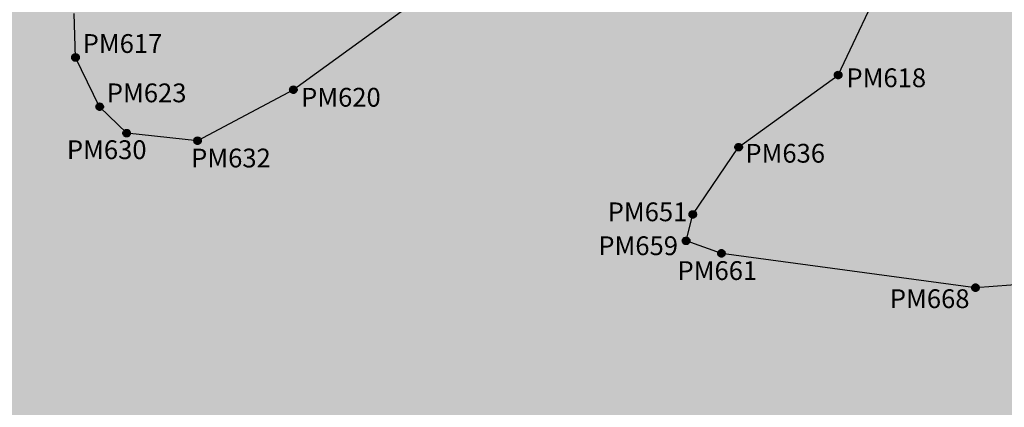
# Model space of a CAD drawing. Extents: x 322943 to 324193, y 1894915 to 1895725.
# Drawn here: x 323773 to 323852, y 1895321 to 1895352 of the extents above; entities that cross this region are included whole.
import ezdxf

# ---------------------------------------------------------------- set-up
doc = ezdxf.new("R2010")
doc.units = 0
doc.header["$MEASUREMENT"] = 0
for name, color, linetype in [('0BUFER', 7, 'Continuous'), ('0MM', 7, 'Continuous'), ('0TODAS1K', 7, 'Continuous'), ('0VERT1', 7, 'Continuous'), ('1VERTICE', 7, 'Continuous'), ('ESTERO', 7, 'Continuous')]:
    doc.layers.add(name, color=color, linetype=linetype)
doc.styles.add('WMF-Times New Roman0', font='TIMES.TTF')

msp = doc.modelspace()

# ---------------------------------------------------------------- hatches: boundary and pattern name
at = {"linetype": 'Continuous'}
h = msp.add_hatch(color=131, dxfattribs=at)
h.paths.add_polyline_path([(323511.56, 1895625.855), (323504.016, 1895629.188), (323463.757, 1895635.171), (323452.746, 1895633.441), (323447.173, 1895634.339), (323433.485, 1895629.223), (323425.808, 1895630.515), (323418.834, 1895628.178), (323417.135, 1895625.823), (323412.88, 1895622.478), (323423.917, 1895620.412), (323429.727, 1895612.799), (323431.503, 1895598.782), (323430.721, 1895595.397), (323428.417, 1895593.325), (323417.422, 1895587.858), (323401.683, 1895581.499), (323397.202, 1895580.666), (323393.887, 1895581.948), (323392.471, 1895584.876), (323394.491, 1895590.164), (323413.392, 1895610.081), (323412.392, 1895612.388), (323413.096, 1895618.405), (323406.02, 1895620.501), (323386.438, 1895604.031), (323380.568, 1895604.223), (323374.37, 1895602.347), (323365.281, 1895598.002), (323342.34, 1895584.206), (323338.175, 1895582.759), (323334.131, 1895583.877), (323332.891, 1895581.87), (323333.182, 1895577.234), (323327.975, 1895572.898), (323319.557, 1895570.168), (323310.716, 1895562.168), (323305.416, 1895560.682), (323298.539, 1895556.442), (323294.097, 1895555.435), (323290.651, 1895551.577), (323283.67, 1895550.328), (323257.177, 1895537.608), (323250.483, 1895532.435), (323242.724, 1895523.395), (323237.893, 1895521.739), (323235.362, 1895519.631), (323226.062, 1895507.141), (323221.512, 1895499.647), (323217.03, 1895486.241), (323211.017, 1895474.561), (323207.601, 1895460.695), (323205.434, 1895454.915), (323190.827, 1895433.791), (323186.1, 1895419.309), (323180.758, 1895415.069), (323180.944, 1895409.999), (323187.828, 1895397.306), (323190.422, 1895394.929), (323193.646, 1895394.991), (323195.005, 1895395.948), (323196.168, 1895398.965), (323195.861, 1895410.674), (323198.947, 1895415.874), (323201.371, 1895417), (323207.785, 1895418.093), (323214.208, 1895421.923), (323217.166, 1895424.806), (323224.694, 1895436.875), (323227.905, 1895440.502), (323234.362, 1895446.157), (323241.821, 1895451.234), (323247.902, 1895457.634), (323252.554, 1895458.878), (323255.412, 1895456.832), (323257.268, 1895454.104), (323258.402, 1895447.376), (323253.752, 1895439.008), (323252.294, 1895426.903), (323247.982, 1895410.269), (323247.891, 1895402.571), (323250.379, 1895398.856), (323258.808, 1895393.776), (323262.722, 1895388.532), (323266.154, 1895381.792), (323267.345, 1895381.293), (323269.568, 1895382.207), (323272.892, 1895387.214), (323276.54, 1895387.834), (323285.034, 1895382.369), (323288.934, 1895371.906), (323294.924, 1895365.968), (323300.767, 1895358.646), (323305.874, 1895354.047), (323312.183, 1895350.784), (323332.943, 1895343.043), (323332.152, 1895344.602), (323325.553, 1895347.542), (323322.521, 1895350.029), (323318.414, 1895357.014), (323317.977, 1895361.895), (323320.51, 1895364.721), (323325.743, 1895367.576), (323358.238, 1895377.047), (323361.756, 1895379.408), (323364.681, 1895389.388), (323368.657, 1895396.688), (323369.9, 1895403.666), (323369.631, 1895407.838), (323366.156, 1895414.192), (323364.101, 1895420.251), (323354.812, 1895423.734), (323351.583, 1895426.473), (323349.633, 1895429.81), (323349.853, 1895434.959), (323353.809, 1895444.268), (323355.641, 1895458.78), (323358.046, 1895468.946), (323357.804, 1895480.246), (323356.646, 1895486.005), (323354.557, 1895489.248), (323342.161, 1895498.039), (323339.401, 1895501.239), (323338.855, 1895506.483), (323341.508, 1895515.119), (323349.847, 1895523.315), (323371.514, 1895533.553), (323379.144, 1895544.655), (323382.426, 1895547.143), (323392.181, 1895550.792), (323404.594, 1895550.723), (323410.864, 1895551.754), (323417.764, 1895554.679), (323429.117, 1895562.316), (323441.808, 1895568.668), (323447.135, 1895575.447), (323450.993, 1895586.873), (323459.252, 1895593.722), (323464.52, 1895596.155), (323474.619, 1895598.134), (323488.329, 1895604.588), (323504.983, 1895609.351), (323511.686, 1895612.528), (323516.533, 1895616.462), (323517.789, 1895619.511), (323514.999, 1895623.515)], flags=16)
h.paths.add_polyline_path([(322966.066, 1895460.285), (322966.271, 1895460.242), (322972.665, 1895456.68), (322977.924, 1895452.617), (322980.749, 1895446.225), (322987.176, 1895443.122), (322996.715, 1895435.65), (323001.031, 1895426.86), (323010.612, 1895423.676), (323014.769, 1895418.962), (323017.753, 1895417.151), (323020.418, 1895416.726), (323024.561, 1895418.098), (323028.559, 1895420.527), (323031.1, 1895423.481), (323031.046, 1895428.265), (323028.565, 1895431.1), (323031.618, 1895437.816), (323040.764, 1895447.997), (323054.604, 1895453.876), (323055.281, 1895455.834), (323054.76, 1895459.17), (323056.528, 1895461.565), (323060.465, 1895462.89), (323070.408, 1895460.719), (323075.854, 1895462.325), (323084.906, 1895473.548), (323092.687, 1895478.692), (323098.339, 1895485.934), (323102.952, 1895489.848), (323118.413, 1895498.631), (323131.195, 1895507.79), (323137.654, 1895513.992), (323144.017, 1895517.265), (323149.188, 1895521.393), (323156.263, 1895524.751), (323158.615, 1895529.159), (323166.743, 1895536.526), (323175.376, 1895541.137), (323182.542, 1895547.234), (323187.106, 1895548.368), (323194.675, 1895555.521), (323206.328, 1895564.393), (323217.855, 1895570.864), (323225.059, 1895579.251), (323228.007, 1895581.561), (323239.393, 1895588.021), (323263.469, 1895605.502), (323300.031, 1895624.589), (323312.264, 1895627.379), (323315.21, 1895629.036), (323322.219, 1895641.617), (323324.22, 1895641.969), (323327.756, 1895638.973), (323333.27, 1895629.034), (323334.472, 1895628.202), (323337.657, 1895627.755), (323347.858, 1895629.979), (323349.887, 1895628.978), (323353.748, 1895623.714), (323355.345, 1895623.009), (323368.006, 1895622.672), (323372.572, 1895625.319), (323375.729, 1895630.288), (323374.857, 1895642.136), (323376.387, 1895644.278), (323390.088, 1895644.834), (323399.5, 1895646.72), (323415.121, 1895645.649), (323427.067, 1895649.73), (323437.109, 1895650.711), (323439.482, 1895653.009), (323439.107, 1895658.997), (323440.604, 1895661.122), (323447.605, 1895663.385), (323454.72, 1895666.805), (323457.788, 1895666.869), (323462.198, 1895665.248), (323469.323, 1895664.22), (323476.312, 1895666.624), (323482.817, 1895665.359), (323486.477, 1895665.482), (323489.255, 1895666.943), (323493.366, 1895671.347), (323509.014, 1895674.604), (323515.346, 1895679.513), (323520.349, 1895681.014), (323529.864, 1895682.853), (323539.912, 1895681.349), (323544.434, 1895681.868), (323548.81, 1895684.435), (323551.287, 1895688.722), (323580.719, 1895688.722), (323580.993, 1895687.55), (323581.933, 1895686.578), (323586.526, 1895688.722), (323600.012, 1895688.722), (323602.189, 1895676.467), (323599.928, 1895667.767), (323596.796, 1895661.528), (323605.889, 1895652.615), (323606.483, 1895650.87), (323605.717, 1895646.904), (323607.706, 1895642.703), (323611.157, 1895640.693), (323669.137, 1895623.394), (323682.025, 1895621.095), (323686.393, 1895618.037), (323689.924, 1895610.513), (323694.431, 1895607.825), (323709.435, 1895603.73), (323714.047, 1895604.634), (323716.436, 1895608.518), (323714.849, 1895618.827), (323715.633, 1895621.224), (323719.879, 1895625.258), (323731.895, 1895630.113), (323734.838, 1895633.473), (323734.559, 1895635.534), (323732.726, 1895637.271), (323729.412, 1895638.197), (323715.614, 1895639.126), (323708.117, 1895641.46), (323705.416, 1895643.05), (323704.059, 1895644.725), (323704.198, 1895646.357), (323707.427, 1895648.943), (323710.034, 1895649.661), (323726.093, 1895648.675), (323741.812, 1895646.119), (323746.225, 1895644.476), (323748.805, 1895642.127), (323765.945, 1895617.071), (323784.514, 1895599.155), (323787.852, 1895599.842), (323792.045, 1895602.437), (323796.764, 1895608.029), (323802.963, 1895612.348), (323808.637, 1895614.218), (323813.106, 1895613.93), (323814.33, 1895612.899), (323814.902, 1895609.816), (323812.024, 1895594.304), (323812.652, 1895589.145), (323813.668, 1895587.162), (323821.152, 1895581.263), (323832.005, 1895575.521), (323836.351, 1895572.031), (323838.581, 1895567.812), (323839.063, 1895565.47), (323839.888, 1895561.458), (323837.541, 1895549.766), (323839.182, 1895545.232), (323845.539, 1895537.343), (323852.237, 1895525.7), (323858.807, 1895516.346), (323861.903, 1895513.346), (323875.487, 1895504.22), (323874.859, 1895502.964), (323874.154, 1895501.551), (323871.766, 1895501.372), (323859.404, 1895506.393), (323851.442, 1895508.1), (323848.923, 1895507.219), (323847.962, 1895505.59), (323848.354, 1895503.632), (323856.379, 1895490.844), (323865.406, 1895481.896), (323869.407, 1895479.17), (323883.055, 1895465.468), (323884.072, 1895464.39), (323883.671, 1895462.172), (323882.199, 1895461.117), (323880.083, 1895461.02), (323862.694, 1895466.389), (323858.45, 1895466.692), (323857.362, 1895465.732), (323857.037, 1895462.318), (323859.019, 1895452.767), (323858.43, 1895451.821), (323855.885, 1895451.936), (323852.664, 1895454.342), (323845.174, 1895464.827), (323838.755, 1895478.471), (323833.241, 1895495.903), (323828.851, 1895503.852), (323826.585, 1895519.418), (323824.202, 1895527.008), (323821.316, 1895535.403), (323819.927, 1895536.429), (323815.723, 1895536.417), (323810.367, 1895533.243), (323806.312, 1895532.636), (323791.697, 1895539.276), (323780.759, 1895542.931), (323773.703, 1895548.342), (323762.815, 1895554.508), (323759.351, 1895555.122), (323751.791, 1895554.181), (323747.52, 1895554.849), (323741.413, 1895556.788), (323737.457, 1895560.571), (323734.616, 1895562.148), (323714.691, 1895563.87), (323690.139, 1895573.668), (323687.734, 1895573.521), (323674.679, 1895568.679), (323665.294, 1895567.333), (323653.992, 1895567.805), (323634.003, 1895570.671), (323600.167, 1895568.8), (323584.402, 1895566.237), (323568.572, 1895560.757), (323519.528, 1895538.477), (323511.731, 1895533.053), (323500.528, 1895521.033), (323491.903, 1895515.778), (323490.423, 1895515.514), (323488.388, 1895516.764), (323488.028, 1895522.171), (323486.938, 1895524.452), (323484.039, 1895525.031), (323482.161, 1895524.449), (323469.657, 1895516.366), (323459.134, 1895503.783), (323451.767, 1895496.526), (323449.521, 1895493.201), (323444.899, 1895481.789), (323444.287, 1895476.979), (323444.761, 1895473.843), (323441.304, 1895464.19), (323439.152, 1895461.715), (323429.625, 1895454.484), (323423.988, 1895447.14), (323422.073, 1895441.381), (323421.837, 1895435.376), (323418.949, 1895425.78), (323416.762, 1895423.645), (323412.352, 1895421.418), (323401.715, 1895420.645), (323398.429, 1895418.597), (323397.402, 1895416.933), (323394.899, 1895406.084), (323388.847, 1895397.192), (323386.491, 1895381.769), (323381.76, 1895368.468), (323381.893, 1895362.224), (323385.226, 1895356.215), (323385.305, 1895352.321), (323377.707, 1895342.499), (323375.073, 1895334.736), (323374.814, 1895330.725), (323381.432, 1895328.932), (323397.731, 1895327.38), (323415.514, 1895324.389), (323431.927, 1895323.214), (323451.754, 1895320.177), (323458.449, 1895321.161), (323468.222, 1895316.652), (323470.03, 1895316.46), (323478.718, 1895317.139), (323491.924, 1895320.041), (323511.917, 1895319.534), (323514.836, 1895318.482), (323517.058, 1895313.963), (323517.881, 1895313.603), (323556.404, 1895312.293), (323564.881, 1895309.029), (323578.505, 1895310.596), (323591.835, 1895309.48), (323601.776, 1895310.849), (323626.368, 1895310.124), (323629.952, 1895311.258), (323633.81, 1895313.928), (323636.075, 1895313.431), (323637.201, 1895311.618), (323638.101, 1895308.451), (323642.23, 1895305.329), (323648.462, 1895304.34), (323655.095, 1895304.491), (323659.408, 1895306.309), (323669.453, 1895317.5), (323673.441, 1895318.429), (323677.175, 1895316.717), (323681.822, 1895308.799), (323689.006, 1895301.372), (323696.301, 1895296.931), (323703.484, 1895295.818), (323714.408, 1895296.449), (323725.917, 1895298.823), (323729.201, 1895298.072), (323732.592, 1895300.197), (323735.926, 1895304.481), (323743.963, 1895307.444), (323747.644, 1895310.882), (323749.49, 1895314.245), (323754.363, 1895317.183), (323756.825, 1895322.391), (323760.098, 1895336.766), (323758.626, 1895339.327), (323753.644, 1895343.889), (323751.732, 1895352.403), (323754.322, 1895359.026), (323762.906, 1895364.239), (323765.273, 1895367.06), (323762.151, 1895374.212), (323763.23, 1895385.165), (323762.832, 1895389.815), (323761.336, 1895394.552), (323763.753, 1895399.883), (323768.456, 1895405.782), (323770.996, 1895407.095), (323772.634, 1895406.433), (323772.879, 1895405.343), (323772.7, 1895397.355), (323774.113, 1895395.772), (323778.378, 1895393.46), (323779.406, 1895391.693), (323775.458, 1895383.945), (323774.99, 1895381.233), (323775.597, 1895378.715), (323778.41, 1895374.786), (323779.015, 1895371.994), (323779.046, 1895359.908), (323777.639, 1895352.842), (323777.749, 1895349.323), (323779.681, 1895345.387), (323781.839, 1895343.276), (323787.504, 1895342.679), (323795.163, 1895346.745), (323811.888, 1895358.87), (323825.928, 1895370.384), (323838.206, 1895376.642), (323839.902, 1895375.989), (323841.013, 1895374.498), (323841.448, 1895370.962), (323840.682, 1895366.008), (323842.55, 1895356.08), (323838.696, 1895347.919), (323830.741, 1895342.159), (323827.079, 1895336.794), (323826.545, 1895334.678), (323829.372, 1895333.682), (323849.673, 1895330.94), (323853.91, 1895331.244), (323859.668, 1895333.391), (323883.284, 1895346.247), (323919.704, 1895359.327), (323943.814, 1895373.247), (323947.417, 1895376.051), (323961.143, 1895390.214), (323968.449, 1895395.762), (323968.705, 1895395.956), (323970.714, 1895398.591), (323974.965, 1895401.761), (323988.433, 1895414.678), (324000.526, 1895426.861), (324005.25, 1895434.553), (324011.184, 1895439.872), (324013.255, 1895444.892), (324021.432, 1895459.312), (324031.066, 1895471.522), (324031.066, 1895301.43), (324027.062, 1895299.387), (324019.106, 1895288.113), (324014.223, 1895284.219), (324012.786, 1895279.462), (324013.625, 1895274.665), (324018.369, 1895268.142), (324026.746, 1895265.09), (324031.066, 1895264.376), (324031.066, 1895082.816), (324030.668, 1895082.866), (324017.289, 1895082.468), (324013.261, 1895083.464), (324008.674, 1895085.789), (324000.693, 1895092.095), (323993.471, 1895096.232), (323979.618, 1895100.127), (323953.331, 1895098.426), (323942.519, 1895093.843), (323927.964, 1895084.843), (323916.89, 1895080.279), (323911.217, 1895072.956), (323908.124, 1895066.558), (323905.539, 1895065.16), (323902.549, 1895065.094), (323899.06, 1895066.257), (323896.604, 1895068.518), (323895.525, 1895073.466), (323895.234, 1895084.375), (323892.342, 1895094.287), (323890.529, 1895095.674), (323886.299, 1895096.154), (323879.564, 1895091.663), (323872.326, 1895091.423), (323868.73, 1895090.228), (323865.154, 1895087.152), (323859.052, 1895078.133), (323855.485, 1895075.041), (323849.026, 1895071.498), (323842.727, 1895069.771), (323826.02, 1895068.926), (323814.91, 1895074.198), (323802.658, 1895082.205), (323788.024, 1895095.897), (323784.555, 1895098.216), (323762.916, 1895105.224), (323755.287, 1895109.798), (323741.865, 1895113.943), (323729.142, 1895116.604), (323713.139, 1895121.387), (323687.42, 1895125.447), (323661.837, 1895131.853), (323653.76, 1895133.183), (323640.623, 1895133.308), (323607.194, 1895128.624), (323596.95, 1895129.139), (323584.84, 1895128.584), (323566.837, 1895131.753), (323556.363, 1895131.067), (323541.77, 1895132.814), (323533.282, 1895135.23), (323515.154, 1895142.499), (323510.643, 1895142.47), (323498.042, 1895139.302), (323490.905, 1895139.661), (323470.771, 1895145.481), (323423.252, 1895155.839), (323411.928, 1895155.879), (323401.024, 1895157.932), (323394.24, 1895157.195), (323381.327, 1895152.639), (323374.025, 1895152.005), (323366.895, 1895153.02), (323357.546, 1895155.945), (323343.604, 1895165.427), (323335.03, 1895168.555), (323327.545, 1895170.748), (323314.388, 1895172.882), (323293.568, 1895177.62), (323278.5, 1895181.324), (323275.334, 1895182.918), (323272.044, 1895186.992), (323269.971, 1895191.822), (323265.455, 1895209.828), (323259.633, 1895220.107), (323258.193, 1895228.011), (323256.839, 1895229.877), (323254.51, 1895231.244), (323242.975, 1895227.972), (323235.691, 1895228.842), (323191.802, 1895240.078), (323153.606, 1895252.418), (323119.705, 1895261.399), (323110.675, 1895264.772), (323100.932, 1895265.977), (323093.28, 1895268.657), (323047.42, 1895272.449), (323033.133, 1895270.24), (323022.417, 1895270.947), (323010.142, 1895266.072), (323002.597, 1895265.131), (322996.833, 1895265.457), (322993.789, 1895266.71), (322986.814, 1895271.979), (322980.02, 1895281.001), (322976.665, 1895283.033), (322966.066, 1895286.394), (322966.066, 1895359.969), (322968.275, 1895359.688), (322972.125, 1895352.519), (322975.344, 1895353.103), (322977.585, 1895355.162), (322985.94, 1895359.939), (322984.656, 1895366.987), (322990.696, 1895369.645), (322990.592, 1895372.279), (322987.147, 1895377.996), (322985.157, 1895382.889), (322982.995, 1895394.805), (322977.981, 1895398.41), (322966.066, 1895410.455)])
h = msp.add_hatch(color=254, dxfattribs=at)
h.paths.add_polyline_path([(323636.169, 1895688.56), (323646.95, 1895688.631), (323657.709, 1895686.101), (323663.393, 1895683.22), (323669.67, 1895678.319), (323675.332, 1895676.269), (323702.576, 1895672.075), (323712.53, 1895672.315), (323717.283, 1895674.136), (323718.834, 1895675.805), (323721.448, 1895682.778), (323723.038, 1895684.847), (323725.405, 1895686.406), (323732.093, 1895688.722), (323757.094, 1895688.722), (323755.822, 1895684.211), (323752.349, 1895678.195), (323749.789, 1895675.651), (323745.744, 1895672.666), (323737.848, 1895669.55), (323736.811, 1895667.195), (323748.79, 1895664.862), (323756.225, 1895661.797), (323759.081, 1895659.797), (323765.312, 1895653.419), (323776.196, 1895637.508), (323776.483, 1895641.626), (323778.858, 1895648.153), (323783.323, 1895653.474), (323786.704, 1895655.778), (323783.26, 1895659.31), (323777.436, 1895669.057), (323771.072, 1895676.251), (323767.599, 1895682.267), (323766.697, 1895685.634), (323766.697, 1895688.722), (323786.734, 1895688.722), (323794.28, 1895680.204), (323797.58, 1895673.272), (323804.275, 1895666.405), (323811.84, 1895649.668), (323811.604, 1895646.363), (323809.144, 1895643.598), (323804.934, 1895641.31), (323797.546, 1895638.945), (323796.179, 1895638.153), (323796.262, 1895636.618), (323799.643, 1895636.002), (323810.04, 1895637.699), (323816.447, 1895637.919), (323827.913, 1895635.366), (323849.641, 1895628.019), (323854.516, 1895628.074), (323857.483, 1895629.889), (323857.885, 1895635.091), (323856.34, 1895639.129), (323852.171, 1895642.208), (323843.164, 1895646.347), (323837.834, 1895650.575), (323831.589, 1895659.555), (323826.299, 1895669.821), (323824.185, 1895675.915), (323823.064, 1895680.263), (323823.585, 1895682.52), (323834.599, 1895685.704), (323836.646, 1895688.722), (323856.76, 1895688.722), (323856.76, 1895685.865), (323855.858, 1895682.498), (323851.15, 1895674.477), (323848.15, 1895671.079), (323852.572, 1895664.413), (323864.053, 1895658.296), (323871.661, 1895651.985), (323873.661, 1895649.129), (323876.679, 1895641.931), (323877.826, 1895633.55), (323876.277, 1895623.049), (323874.804, 1895619.889), (323870.339, 1895614.568), (323861.356, 1895609.28), (323854.742, 1895608.075), (323843.235, 1895609.073), (323834.715, 1895611.954), (323832.982, 1895597.631), (323844.528, 1895591.115), (323849.207, 1895587.352), (323853.672, 1895582.031), (323858.171, 1895571.842), (323859.584, 1895564.931), (323859.888, 1895561.458), (323858.593, 1895553.018), (323862.46, 1895548.216), (323869.557, 1895535.66), (323874.085, 1895529.391), (323886.64, 1895520.821), (323890.808, 1895517.076), (323894.281, 1895511.06), (323895.487, 1895504.22), (323894.281, 1895497.38), (323891.475, 1895491.551), (323888.81, 1895488.03), (323899.393, 1895477.246), (323902.866, 1895471.23), (323904.072, 1895464.39), (323903.753, 1895460.832), (323900.992, 1895452.172), (323896.527, 1895446.851), (323892.199, 1895443.796), (323885.672, 1895441.421), (323880.999, 1895441.041), (323875.699, 1895441.717), (323871.286, 1895436.5), (323868.43, 1895434.5), (323861.903, 1895432.125), (323858.43, 1895431.821), (323849.045, 1895433.142), (323843.916, 1895435.913), (323836.39, 1895442.717), (323828.9, 1895453.202), (323820.658, 1895469.957), (323814.772, 1895487.975), (323810.057, 1895497.012), (323807.35, 1895512.713), (323799.472, 1895513.842), (323784.372, 1895520.637), (323774.42, 1895523.962), (323757.205, 1895534.701), (323748.7, 1895534.421), (323741.468, 1895535.787), (323731.413, 1895539.467), (323727.191, 1895542.715), (323712.969, 1895543.944), (323707.278, 1895545.295), (323688.908, 1895552.625), (323677.518, 1895548.882), (323668.133, 1895547.536), (323653.157, 1895547.822), (323633.127, 1895550.592), (323602.33, 1895548.889), (323589.314, 1895546.773), (323575.995, 1895542.162), (323529.456, 1895521.02), (323524.905, 1895517.855), (323515.159, 1895507.397), (323510.934, 1895503.953), (323498.743, 1895496.984), (323490.423, 1895495.514), (323486.95, 1895495.818), (323480.501, 1895498.157), (323474.082, 1895490.407), (323467.254, 1895483.708), (323464.536, 1895476.832), (323464.457, 1895470.37), (323463.59, 1895467.1), (323458.625, 1895454.19), (323454.245, 1895448.592), (323443.855, 1895440.176), (323441.943, 1895437.685), (323440.988, 1895429.612), (323436.393, 1895416.045), (323440.615, 1895416.521), (323454.137, 1895430.698), (323458.097, 1895440.796), (323459.298, 1895448.124), (323462.771, 1895454.14), (323465.236, 1895456.605), (323470.362, 1895459.73), (323491.976, 1895468.788), (323515.234, 1895484.952), (323540.828, 1895496.537), (323551.981, 1895498.023), (323555.454, 1895497.719), (323561.614, 1895495.671), (323580.123, 1895483.133), (323585.147, 1895487.188), (323591.674, 1895489.563), (323598.432, 1895490.021), (323605.272, 1895488.815), (323611.288, 1895485.342), (323617.623, 1895478.246), (323621.07, 1895472.261), (323622.869, 1895464.466), (323652.42, 1895460.262), (323669.45, 1895451.605), (323677.83, 1895445.79), (323686.033, 1895437.109), (323688.915, 1895432.727), (323697.447, 1895415.074), (323701.206, 1895408.705), (323704.069, 1895404.947), (323713.054, 1895407.972), (323716.527, 1895408.276), (323722.658, 1895407.313), (323727.916, 1895405.605), (323733.932, 1895402.132), (323741.469, 1895393.027), (323742.542, 1895401.392), (323745.509, 1895408.078), (323745.538, 1895408.142), (323753.135, 1895418.638), (323758.456, 1895423.103), (323764.156, 1895425.889), (323767.523, 1895426.791), (323774.469, 1895426.791), (323780.128, 1895424.976), (323785.49, 1895421.754), (323789.955, 1895416.433), (323791.428, 1895413.273), (323792.625, 1895407.389), (323796.727, 1895401.693), (323799.102, 1895395.166), (323799.102, 1895388.22), (323796.974, 1895382.119), (323798.794, 1895374.08), (323816.846, 1895388.203), (323831.366, 1895395.436), (323838.206, 1895396.642), (323845.046, 1895395.436), (323849.902, 1895393.31), (323855.223, 1895388.845), (323858.334, 1895384.498), (323860.709, 1895377.971), (323860.971, 1895366.338), (323862.412, 1895357.656), (323876.524, 1895365.07), (323911.257, 1895377.544), (323934.029, 1895390.975), (323946.781, 1895404.133), (323954.509, 1895410.687), (323968.449, 1895395.762), (323961.143, 1895390.214), (323947.417, 1895376.051), (323943.814, 1895373.247), (323919.704, 1895359.327), (323883.284, 1895346.247), (323859.668, 1895333.391), (323853.91, 1895331.244), (323849.673, 1895330.94), (323829.372, 1895333.682), (323826.545, 1895334.678), (323827.079, 1895336.794), (323830.741, 1895342.159), (323838.696, 1895347.919), (323842.55, 1895356.08), (323840.682, 1895366.008), (323841.448, 1895370.962), (323841.013, 1895374.498), (323839.902, 1895375.989), (323838.206, 1895376.642), (323825.928, 1895370.384), (323811.888, 1895358.87), (323795.163, 1895346.745), (323787.504, 1895342.679), (323781.839, 1895343.276), (323779.681, 1895345.387), (323777.749, 1895349.323), (323777.639, 1895352.842), (323779.046, 1895359.908), (323779.015, 1895371.994), (323778.41, 1895374.786), (323775.597, 1895378.715), (323774.99, 1895381.233), (323775.458, 1895383.945), (323779.406, 1895391.693), (323778.378, 1895393.46), (323774.113, 1895395.772), (323772.7, 1895397.355), (323772.879, 1895405.343), (323772.634, 1895406.433), (323770.996, 1895407.095), (323768.456, 1895405.782), (323763.753, 1895399.883), (323761.336, 1895394.552), (323762.832, 1895389.815), (323763.23, 1895385.165), (323762.151, 1895374.212), (323765.273, 1895367.06), (323762.906, 1895364.239), (323754.322, 1895359.026), (323751.732, 1895352.403), (323753.644, 1895343.889), (323758.626, 1895339.327), (323760.098, 1895336.766), (323756.825, 1895322.391), (323754.363, 1895317.183), (323749.49, 1895314.245), (323747.644, 1895310.882), (323743.963, 1895307.444), (323735.926, 1895304.481), (323732.592, 1895300.197), (323729.201, 1895298.072), (323725.917, 1895298.823), (323714.408, 1895296.449), (323703.484, 1895295.818), (323696.301, 1895296.931), (323689.006, 1895301.372), (323681.822, 1895308.799), (323677.175, 1895316.717), (323673.441, 1895318.429), (323669.453, 1895317.5), (323659.408, 1895306.309), (323655.095, 1895304.491), (323648.462, 1895304.34), (323642.23, 1895305.329), (323638.101, 1895308.451), (323637.201, 1895311.618), (323636.075, 1895313.431), (323633.81, 1895313.928), (323629.952, 1895311.258), (323626.368, 1895310.124), (323601.776, 1895310.849), (323591.835, 1895309.48), (323578.505, 1895310.596), (323564.881, 1895309.029), (323556.404, 1895312.293), (323517.881, 1895313.603), (323517.058, 1895313.963), (323514.836, 1895318.482), (323511.917, 1895319.534), (323491.924, 1895320.041), (323478.718, 1895317.139), (323470.03, 1895316.46), (323468.222, 1895316.652), (323458.449, 1895321.161), (323451.754, 1895320.177), (323431.927, 1895323.214), (323415.514, 1895324.389), (323397.731, 1895327.38), (323381.432, 1895328.932), (323374.814, 1895330.725), (323375.073, 1895334.736), (323377.707, 1895342.499), (323383.883, 1895350.483), (323385.305, 1895352.321), (323385.226, 1895356.215), (323381.893, 1895362.224), (323381.76, 1895368.468), (323386.491, 1895381.769), (323388.847, 1895397.192), (323394.899, 1895406.084), (323397.402, 1895416.933), (323398.429, 1895418.597), (323401.715, 1895420.645), (323412.352, 1895421.418), (323416.762, 1895423.645), (323418.949, 1895425.78), (323421.837, 1895435.376), (323422.073, 1895441.381), (323423.988, 1895447.14), (323429.625, 1895454.484), (323439.152, 1895461.715), (323441.304, 1895464.19), (323444.761, 1895473.843), (323444.287, 1895476.979), (323444.899, 1895481.789), (323449.521, 1895493.201), (323451.767, 1895496.526), (323459.134, 1895503.783), (323469.657, 1895516.366), (323482.161, 1895524.449), (323484.039, 1895525.031), (323486.938, 1895524.452), (323488.028, 1895522.171), (323488.388, 1895516.764), (323490.423, 1895515.514), (323491.903, 1895515.778), (323500.528, 1895521.033), (323511.731, 1895533.053), (323519.528, 1895538.477), (323568.572, 1895560.757), (323584.402, 1895566.237), (323600.167, 1895568.8), (323634.003, 1895570.671), (323653.992, 1895567.805), (323665.294, 1895567.333), (323674.679, 1895568.679), (323687.734, 1895573.521), (323690.139, 1895573.668), (323714.691, 1895563.87), (323734.616, 1895562.148), (323737.457, 1895560.571), (323741.413, 1895556.788), (323747.52, 1895554.849), (323751.791, 1895554.181), (323759.351, 1895555.122), (323762.815, 1895554.508), (323773.703, 1895548.342), (323780.759, 1895542.931), (323791.697, 1895539.276), (323806.312, 1895532.636), (323810.367, 1895533.243), (323815.723, 1895536.417), (323819.927, 1895536.429), (323821.316, 1895535.403), (323824.202, 1895527.008), (323826.585, 1895519.418), (323828.851, 1895503.852), (323833.241, 1895495.903), (323838.755, 1895478.471), (323845.174, 1895464.827), (323852.664, 1895454.342), (323855.885, 1895451.936), (323858.43, 1895451.821), (323859.019, 1895452.767), (323857.037, 1895462.318), (323857.362, 1895465.732), (323858.45, 1895466.692), (323862.694, 1895466.389), (323880.083, 1895461.02), (323882.199, 1895461.117), (323883.671, 1895462.172), (323884.072, 1895464.39), (323869.407, 1895479.17), (323865.406, 1895481.896), (323856.379, 1895490.844), (323848.354, 1895503.632), (323847.962, 1895505.59), (323848.923, 1895507.219), (323851.442, 1895508.1), (323859.404, 1895506.393), (323871.766, 1895501.372), (323874.154, 1895501.551), (323875.487, 1895504.22), (323861.903, 1895513.346), (323858.807, 1895516.346), (323852.237, 1895525.7), (323845.539, 1895537.343), (323839.182, 1895545.232), (323837.541, 1895549.766), (323839.888, 1895561.458), (323838.581, 1895567.812), (323836.351, 1895572.031), (323832.005, 1895575.521), (323821.152, 1895581.263), (323813.668, 1895587.162), (323812.652, 1895589.145), (323812.024, 1895594.304), (323814.902, 1895609.816), (323814.33, 1895612.899), (323813.106, 1895613.93), (323808.637, 1895614.218), (323802.963, 1895612.348), (323796.764, 1895608.029), (323792.045, 1895602.437), (323787.852, 1895599.842), (323784.514, 1895599.155), (323765.945, 1895617.071), (323748.805, 1895642.127), (323746.225, 1895644.476), (323741.812, 1895646.119), (323726.093, 1895648.675), (323710.034, 1895649.661), (323707.427, 1895648.943), (323704.198, 1895646.357), (323704.059, 1895644.725), (323705.416, 1895643.05), (323708.117, 1895641.46), (323715.614, 1895639.126), (323729.412, 1895638.197), (323732.726, 1895637.271), (323734.559, 1895635.534), (323734.838, 1895633.473), (323731.895, 1895630.113), (323719.879, 1895625.258), (323715.633, 1895621.224), (323714.849, 1895618.827), (323716.436, 1895608.518), (323714.047, 1895604.634), (323709.435, 1895603.73), (323694.431, 1895607.825), (323689.924, 1895610.513), (323686.393, 1895618.037), (323682.025, 1895621.095), (323669.137, 1895623.394), (323611.157, 1895640.693), (323607.706, 1895642.703), (323605.717, 1895646.904), (323606.483, 1895650.87), (323605.889, 1895652.615), (323596.796, 1895661.528), (323599.928, 1895667.767), (323602.189, 1895676.467), (323600.012, 1895688.722), (323614.366, 1895688.722), (323619.437, 1895686.072), (323623.865, 1895685.467)])
h.paths.add_polyline_path([(323638.709, 1895668.576), (323644.695, 1895668.616), (323650.801, 1895667.18), (323662.861, 1895659.514), (323668.523, 1895657.464), (323685.963, 1895654.397), (323684.27, 1895648.054), (323684.436, 1895640.981), (323673.654, 1895642.904), (323625.427, 1895657.274), (323621.158, 1895665.651), (323627.338, 1895665.771)], flags=16)
h.paths.add_polyline_path([(323551.981, 1895478.023), (323547.668, 1895477.743), (323523.521, 1895466.75), (323501.778, 1895451.21), (323478.092, 1895441.284), (323478.16, 1895437.174), (323471.321, 1895419.738), (323451.738, 1895399.205), (323444.346, 1895396.649), (323424.313, 1895394.945), (323419.059, 1895393.193), (323415.125, 1895390.547), (323412.793, 1895387.029), (323412.541, 1895384.937), (323413.819, 1895380.925), (323416.776, 1895375.662), (323406.399, 1895369.43), (323405.827, 1895365.02), (323404.336, 1895361.109), (323395.632, 1895350.087), (323394.183, 1895343.336), (323395.789, 1895340.13), (323400.853, 1895336.834), (323419.551, 1895331.259), (323427.056, 1895331.749), (323439.956, 1895334.634), (323459.576, 1895335.338), (323467.874, 1895338.168), (323474.415, 1895342.437), (323486.566, 1895355.952), (323491.087, 1895362.278), (323492.061, 1895363.641), (323514.218, 1895367.636), (323522.452, 1895366.643), (323526.409, 1895365.302), (323529.611, 1895360.486), (323529.992, 1895356.143), (323528.813, 1895350.189), (323525.472, 1895345.248), (323517.22, 1895336.614), (323515.764, 1895333.543), (323516.26, 1895330.208), (323517.495, 1895328.762), (323521.356, 1895326.655), (323527.161, 1895325.165), (323532.74, 1895325.28), (323555.695, 1895328.648), (323562.741, 1895332.956), (323568.33, 1895338.969), (323572.661, 1895342.291), (323578.175, 1895344.897), (323582.431, 1895345.716), (323592.176, 1895345.086), (323613.632, 1895341.088), (323630.549, 1895336.915), (323632.756, 1895336.371), (323638.086, 1895336.837), (323644.361, 1895338.881), (323658.89, 1895340.173), (323677.25, 1895340.437), (323685.731, 1895339.532), (323701.521, 1895335.583), (323711.396, 1895335.654), (323716.155, 1895338.846), (323717.435, 1895341.613), (323718.32, 1895357.703), (323719.407, 1895362.725), (323720.724, 1895364.438), (323724.761, 1895365.708), (323733.436, 1895364.086), (323733.013, 1895368.112), (323722.916, 1895385.098), (323721.076, 1895386.811), (323716.527, 1895388.276), (323713.888, 1895387.542), (323705.922, 1895381.564), (323701.275, 1895380.452), (323698.729, 1895381.199), (323694.22, 1895384.875), (323684.613, 1895397.48), (323679.804, 1895405.618), (323670.908, 1895424.023), (323666.074, 1895429.61), (323660.229, 1895433.857), (323645.58, 1895441.468), (323622.659, 1895443.99), (323614.81, 1895445.8), (323608.233, 1895448.541), (323603.482, 1895452.867), (323603.282, 1895460.422), (323602.276, 1895465.421), (323598.432, 1895470.021), (323595.147, 1895469.867), (323584.568, 1895459.359), (323580.044, 1895458.292), (323576.062, 1895459.64), (323569.662, 1895466.033), (323553.879, 1895477.227)], flags=16)
h.paths.add_polyline_path([(323736.08, 1895334.411), (323738.202, 1895330.686), (323732.327, 1895324.47), (323728.03, 1895322.788), (323733.476, 1895328.846)], flags=16)
for points in [[(323777.75, 1895349.02), (323777.7, 1895349.03), (323777.65, 1895349.04), (323777.6, 1895349.06), (323777.56, 1895349.09), (323777.52, 1895349.13), (323777.49, 1895349.17), (323777.47, 1895349.22), (323777.45, 1895349.27), (323777.45, 1895349.32), (323777.45, 1895349.38), (323777.47, 1895349.43), (323777.49, 1895349.47), (323777.52, 1895349.52), (323777.56, 1895349.55), (323777.6, 1895349.58), (323777.65, 1895349.6), (323777.7, 1895349.62), (323777.75, 1895349.62), (323777.8, 1895349.62), (323777.85, 1895349.6), (323777.9, 1895349.58), (323777.94, 1895349.55), (323777.98, 1895349.52), (323778.01, 1895349.47), (323778.03, 1895349.43), (323778.04, 1895349.38), (323778.05, 1895349.32), (323778.04, 1895349.27), (323778.03, 1895349.22), (323778.01, 1895349.17), (323777.98, 1895349.13), (323777.94, 1895349.09), (323777.9, 1895349.06), (323777.85, 1895349.04), (323777.8, 1895349.03)], [(323838.7, 1895347.62), (323838.64, 1895347.62), (323838.59, 1895347.64), (323838.55, 1895347.66), (323838.5, 1895347.69), (323838.47, 1895347.73), (323838.44, 1895347.77), (323838.41, 1895347.82), (323838.4, 1895347.87), (323838.4, 1895347.92), (323838.4, 1895347.97), (323838.41, 1895348.02), (323838.44, 1895348.07), (323838.47, 1895348.11), (323838.5, 1895348.15), (323838.55, 1895348.18), (323838.59, 1895348.2), (323838.64, 1895348.21), (323838.7, 1895348.22), (323838.75, 1895348.21), (323838.8, 1895348.2), (323838.85, 1895348.18), (323838.89, 1895348.15), (323838.93, 1895348.11), (323838.96, 1895348.07), (323838.98, 1895348.02), (323838.99, 1895347.97), (323839, 1895347.92), (323838.99, 1895347.87), (323838.98, 1895347.82), (323838.96, 1895347.77), (323838.93, 1895347.73), (323838.89, 1895347.69), (323838.85, 1895347.66), (323838.8, 1895347.64), (323838.75, 1895347.62)], [(323795.16, 1895346.45), (323795.11, 1895346.45), (323795.06, 1895346.46), (323795.01, 1895346.49), (323794.97, 1895346.52), (323794.93, 1895346.55), (323794.9, 1895346.6), (323794.88, 1895346.64), (323794.87, 1895346.69), (323794.86, 1895346.75), (323794.87, 1895346.8), (323794.88, 1895346.85), (323794.9, 1895346.9), (323794.93, 1895346.94), (323794.97, 1895346.97), (323795.01, 1895347), (323795.06, 1895347.03), (323795.11, 1895347.04), (323795.16, 1895347.05), (323795.22, 1895347.04), (323795.27, 1895347.03), (323795.31, 1895347), (323795.36, 1895346.97), (323795.39, 1895346.94), (323795.42, 1895346.89), (323795.44, 1895346.85), (323795.46, 1895346.8), (323795.46, 1895346.75), (323795.46, 1895346.69), (323795.44, 1895346.64), (323795.42, 1895346.6), (323795.39, 1895346.55), (323795.36, 1895346.52), (323795.31, 1895346.49), (323795.27, 1895346.46), (323795.22, 1895346.45)], [(323779.68, 1895345.09), (323779.63, 1895345.09), (323779.58, 1895345.11), (323779.53, 1895345.13), (323779.49, 1895345.16), (323779.45, 1895345.19), (323779.42, 1895345.24), (323779.4, 1895345.28), (323779.39, 1895345.33), (323779.38, 1895345.39), (323779.39, 1895345.44), (323779.4, 1895345.49), (323779.42, 1895345.54), (323779.45, 1895345.58), (323779.49, 1895345.62), (323779.53, 1895345.65), (323779.58, 1895345.67), (323779.63, 1895345.68), (323779.68, 1895345.69), (323779.73, 1895345.68), (323779.78, 1895345.67), (323779.83, 1895345.65), (323779.87, 1895345.62), (323779.91, 1895345.58), (323779.94, 1895345.54), (323779.96, 1895345.49), (323779.98, 1895345.44), (323779.98, 1895345.39), (323779.98, 1895345.33), (323779.96, 1895345.28), (323779.94, 1895345.24), (323779.91, 1895345.19), (323779.87, 1895345.16), (323779.83, 1895345.13), (323779.78, 1895345.11), (323779.73, 1895345.09)], [(323781.84, 1895342.98), (323781.79, 1895342.98), (323781.74, 1895342.99), (323781.69, 1895343.02), (323781.65, 1895343.05), (323781.61, 1895343.08), (323781.58, 1895343.13), (323781.56, 1895343.17), (323781.54, 1895343.22), (323781.54, 1895343.28), (323781.54, 1895343.33), (323781.56, 1895343.38), (323781.58, 1895343.43), (323781.61, 1895343.47), (323781.65, 1895343.51), (323781.69, 1895343.54), (323781.74, 1895343.56), (323781.79, 1895343.57), (323781.84, 1895343.58), (323781.89, 1895343.57), (323781.94, 1895343.56), (323781.99, 1895343.54), (323782.03, 1895343.51), (323782.07, 1895343.47), (323782.1, 1895343.43), (323782.12, 1895343.38), (323782.13, 1895343.33), (323782.14, 1895343.28), (323782.13, 1895343.22), (323782.12, 1895343.17), (323782.1, 1895343.13), (323782.07, 1895343.08), (323782.03, 1895343.05), (323781.99, 1895343.02), (323781.94, 1895342.99), (323781.89, 1895342.98)], [(323787.5, 1895342.38), (323787.45, 1895342.38), (323787.4, 1895342.4), (323787.35, 1895342.42), (323787.31, 1895342.45), (323787.27, 1895342.49), (323787.24, 1895342.53), (323787.22, 1895342.58), (323787.21, 1895342.63), (323787.2, 1895342.68), (323787.21, 1895342.73), (323787.22, 1895342.78), (323787.24, 1895342.83), (323787.27, 1895342.87), (323787.31, 1895342.91), (323787.35, 1895342.94), (323787.4, 1895342.96), (323787.45, 1895342.97), (323787.5, 1895342.98), (323787.56, 1895342.97), (323787.61, 1895342.96), (323787.65, 1895342.94), (323787.7, 1895342.91), (323787.73, 1895342.87), (323787.76, 1895342.83), (323787.79, 1895342.78), (323787.8, 1895342.73), (323787.8, 1895342.68), (323787.8, 1895342.63), (323787.79, 1895342.58), (323787.76, 1895342.53), (323787.73, 1895342.49), (323787.7, 1895342.45), (323787.65, 1895342.42), (323787.61, 1895342.4), (323787.56, 1895342.38)], [(323830.74, 1895341.86), (323830.69, 1895341.86), (323830.64, 1895341.88), (323830.59, 1895341.9), (323830.55, 1895341.93), (323830.51, 1895341.97), (323830.48, 1895342.01), (323830.46, 1895342.06), (323830.45, 1895342.11), (323830.44, 1895342.16), (323830.45, 1895342.21), (323830.46, 1895342.26), (323830.48, 1895342.31), (323830.51, 1895342.35), (323830.55, 1895342.39), (323830.59, 1895342.42), (323830.64, 1895342.44), (323830.69, 1895342.45), (323830.74, 1895342.46), (323830.79, 1895342.45), (323830.84, 1895342.44), (323830.89, 1895342.42), (323830.93, 1895342.39), (323830.97, 1895342.35), (323831, 1895342.31), (323831.02, 1895342.26), (323831.04, 1895342.21), (323831.04, 1895342.16), (323831.04, 1895342.11), (323831.02, 1895342.06), (323831, 1895342.01), (323830.97, 1895341.97), (323830.93, 1895341.93), (323830.89, 1895341.9), (323830.84, 1895341.88), (323830.79, 1895341.86)], [(323827.08, 1895336.49), (323827.03, 1895336.5), (323826.98, 1895336.51), (323826.93, 1895336.53), (323826.89, 1895336.56), (323826.85, 1895336.6), (323826.82, 1895336.64), (323826.8, 1895336.69), (323826.78, 1895336.74), (323826.78, 1895336.79), (323826.78, 1895336.85), (323826.8, 1895336.9), (323826.82, 1895336.94), (323826.85, 1895336.99), (323826.89, 1895337.02), (323826.93, 1895337.05), (323826.98, 1895337.08), (323827.03, 1895337.09), (323827.08, 1895337.09), (323827.13, 1895337.09), (323827.18, 1895337.08), (323827.23, 1895337.05), (323827.27, 1895337.02), (323827.31, 1895336.99), (323827.34, 1895336.94), (323827.36, 1895336.9), (323827.37, 1895336.85), (323827.38, 1895336.79), (323827.37, 1895336.74), (323827.36, 1895336.69), (323827.34, 1895336.64), (323827.31, 1895336.6), (323827.27, 1895336.56), (323827.23, 1895336.53), (323827.18, 1895336.51), (323827.13, 1895336.5)], [(323826.54, 1895334.38), (323826.49, 1895334.38), (323826.44, 1895334.4), (323826.39, 1895334.42), (323826.35, 1895334.45), (323826.32, 1895334.49), (323826.29, 1895334.53), (323826.26, 1895334.58), (323826.25, 1895334.63), (323826.24, 1895334.68), (323826.25, 1895334.73), (323826.26, 1895334.78), (323826.29, 1895334.83), (323826.32, 1895334.87), (323826.35, 1895334.91), (323826.4, 1895334.94), (323826.44, 1895334.96), (323826.49, 1895334.97), (323826.54, 1895334.98), (323826.6, 1895334.97), (323826.65, 1895334.96), (323826.7, 1895334.94), (323826.74, 1895334.91), (323826.77, 1895334.87), (323826.8, 1895334.83), (323826.83, 1895334.78), (323826.84, 1895334.73), (323826.84, 1895334.68), (323826.84, 1895334.63), (323826.83, 1895334.58), (323826.8, 1895334.53), (323826.77, 1895334.49), (323826.74, 1895334.45), (323826.69, 1895334.42), (323826.65, 1895334.4), (323826.6, 1895334.38)], [(323829.37, 1895333.38), (323829.32, 1895333.39), (323829.27, 1895333.4), (323829.22, 1895333.42), (323829.18, 1895333.45), (323829.14, 1895333.49), (323829.11, 1895333.53), (323829.09, 1895333.58), (323829.08, 1895333.63), (323829.07, 1895333.68), (323829.08, 1895333.73), (323829.09, 1895333.78), (323829.11, 1895333.83), (323829.14, 1895333.87), (323829.18, 1895333.91), (323829.22, 1895333.94), (323829.27, 1895333.96), (323829.32, 1895333.98), (323829.37, 1895333.98), (323829.42, 1895333.98), (323829.47, 1895333.96), (323829.52, 1895333.94), (323829.56, 1895333.91), (323829.6, 1895333.87), (323829.63, 1895333.83), (323829.65, 1895333.78), (323829.67, 1895333.73), (323829.67, 1895333.68), (323829.67, 1895333.63), (323829.65, 1895333.58), (323829.63, 1895333.53), (323829.6, 1895333.49), (323829.56, 1895333.45), (323829.52, 1895333.42), (323829.47, 1895333.4), (323829.42, 1895333.39)], [(323849.67, 1895330.64), (323849.62, 1895330.64), (323849.57, 1895330.66), (323849.52, 1895330.68), (323849.48, 1895330.71), (323849.44, 1895330.75), (323849.41, 1895330.79), (323849.39, 1895330.84), (323849.38, 1895330.89), (323849.37, 1895330.94), (323849.38, 1895330.99), (323849.39, 1895331.04), (323849.41, 1895331.09), (323849.44, 1895331.13), (323849.48, 1895331.17), (323849.52, 1895331.2), (323849.57, 1895331.22), (323849.62, 1895331.24), (323849.67, 1895331.24), (323849.73, 1895331.24), (323849.78, 1895331.22), (323849.82, 1895331.2), (323849.87, 1895331.17), (323849.9, 1895331.13), (323849.93, 1895331.09), (323849.95, 1895331.04), (323849.97, 1895330.99), (323849.97, 1895330.94), (323849.97, 1895330.89), (323849.95, 1895330.84), (323849.93, 1895330.79), (323849.9, 1895330.75), (323849.87, 1895330.71), (323849.82, 1895330.68), (323849.78, 1895330.66), (323849.73, 1895330.64)]]:
    msp.add_hatch(color=174, dxfattribs=at).paths.add_polyline_path(points)

# ---------------------------------------------------------------- linework, layer by layer
at = {"layer": '0BUFER'}
for points in [[(323811.888, 1895358.87), (323795.163, 1895346.745), (323787.504, 1895342.679), (323781.839, 1895343.276), (323779.681, 1895345.387), (323777.749, 1895349.323), (323777.639, 1895352.842)], [(323853.91, 1895331.244), (323849.673, 1895330.94), (323829.372, 1895333.682), (323826.545, 1895334.678), (323827.079, 1895336.794), (323830.741, 1895342.159), (323838.696, 1895347.919), (323842.55, 1895356.08)]]:
    msp.add_lwpolyline(points, dxfattribs=at)
at = {"layer": '0MM', "linetype": 'Continuous', "lineweight": 20, "ltscale": 0.09}
for points in [[(323811.89, 1895358.87), (323795.16, 1895346.75)], [(323838.7, 1895347.92), (323842.55, 1895356.08)], [(323777.75, 1895349.32), (323777.64, 1895352.84)], [(323779.68, 1895345.39), (323777.75, 1895349.32)], [(323830.74, 1895342.16), (323838.7, 1895347.92)], [(323795.16, 1895346.75), (323787.5, 1895342.68)], [(323781.84, 1895343.28), (323779.68, 1895345.39)], [(323787.5, 1895342.68), (323781.84, 1895343.28)], [(323827.08, 1895336.79), (323830.74, 1895342.16)], [(323826.54, 1895334.68), (323827.08, 1895336.79)], [(323829.37, 1895333.68), (323826.54, 1895334.68)], [(323849.67, 1895330.94), (323829.37, 1895333.68)], [(323853.91, 1895331.24), (323849.67, 1895330.94)]]:
    msp.add_lwpolyline(points, dxfattribs=at)
at = {"layer": '0TODAS1K', "elevation": 0.005}
for points in [[(323811.888, 1895358.87), (323795.163, 1895346.745)], [(323838.696, 1895347.919), (323842.55, 1895356.08)], [(323777.749, 1895349.323), (323777.639, 1895352.842)], [(323779.681, 1895345.387), (323777.749, 1895349.323)], [(323830.741, 1895342.159), (323838.696, 1895347.919)], [(323795.163, 1895346.745), (323787.504, 1895342.679)], [(323781.839, 1895343.276), (323779.681, 1895345.387)], [(323787.504, 1895342.679), (323781.839, 1895343.276)], [(323827.079, 1895336.794), (323830.741, 1895342.159)], [(323826.545, 1895334.678), (323827.079, 1895336.794)], [(323829.372, 1895333.682), (323826.545, 1895334.678)], [(323849.673, 1895330.94), (323829.372, 1895333.682)], [(323853.91, 1895331.244), (323849.673, 1895330.94)]]:
    msp.add_lwpolyline(points, dxfattribs=at)
at = {"layer": '0VERT1', "color": 174}
for points in [[(323777.75, 1895349.02), (323777.7, 1895349.03), (323777.65, 1895349.04), (323777.6, 1895349.06), (323777.56, 1895349.09), (323777.52, 1895349.13), (323777.49, 1895349.17), (323777.47, 1895349.22), (323777.45, 1895349.27), (323777.45, 1895349.32), (323777.45, 1895349.38), (323777.47, 1895349.43), (323777.49, 1895349.47), (323777.52, 1895349.52), (323777.56, 1895349.55), (323777.6, 1895349.58), (323777.65, 1895349.6), (323777.7, 1895349.62), (323777.75, 1895349.62), (323777.8, 1895349.62), (323777.85, 1895349.6), (323777.9, 1895349.58), (323777.94, 1895349.55), (323777.98, 1895349.52), (323778.01, 1895349.47), (323778.03, 1895349.43), (323778.04, 1895349.38), (323778.05, 1895349.32), (323778.04, 1895349.27), (323778.03, 1895349.22), (323778.01, 1895349.17), (323777.98, 1895349.13), (323777.94, 1895349.09), (323777.9, 1895349.06), (323777.85, 1895349.04), (323777.8, 1895349.03), (323777.75, 1895349.02)], [(323838.7, 1895347.62), (323838.64, 1895347.62), (323838.59, 1895347.64), (323838.55, 1895347.66), (323838.5, 1895347.69), (323838.47, 1895347.73), (323838.44, 1895347.77), (323838.41, 1895347.82), (323838.4, 1895347.87), (323838.4, 1895347.92), (323838.4, 1895347.97), (323838.41, 1895348.02), (323838.44, 1895348.07), (323838.47, 1895348.11), (323838.5, 1895348.15), (323838.55, 1895348.18), (323838.59, 1895348.2), (323838.64, 1895348.21), (323838.7, 1895348.22), (323838.75, 1895348.21), (323838.8, 1895348.2), (323838.85, 1895348.18), (323838.89, 1895348.15), (323838.93, 1895348.11), (323838.96, 1895348.07), (323838.98, 1895348.02), (323838.99, 1895347.97), (323839, 1895347.92), (323838.99, 1895347.87), (323838.98, 1895347.82), (323838.96, 1895347.77), (323838.93, 1895347.73), (323838.89, 1895347.69), (323838.85, 1895347.66), (323838.8, 1895347.64), (323838.75, 1895347.62), (323838.7, 1895347.62)], [(323795.16, 1895346.45), (323795.11, 1895346.45), (323795.06, 1895346.46), (323795.01, 1895346.49), (323794.97, 1895346.52), (323794.93, 1895346.55), (323794.9, 1895346.6), (323794.88, 1895346.64), (323794.87, 1895346.69), (323794.86, 1895346.75), (323794.87, 1895346.8), (323794.88, 1895346.85), (323794.9, 1895346.9), (323794.93, 1895346.94), (323794.97, 1895346.97), (323795.01, 1895347), (323795.06, 1895347.03), (323795.11, 1895347.04), (323795.16, 1895347.05), (323795.22, 1895347.04), (323795.27, 1895347.03), (323795.31, 1895347), (323795.36, 1895346.97), (323795.39, 1895346.94), (323795.42, 1895346.89), (323795.44, 1895346.85), (323795.46, 1895346.8), (323795.46, 1895346.75), (323795.46, 1895346.69), (323795.44, 1895346.64), (323795.42, 1895346.6), (323795.39, 1895346.55), (323795.36, 1895346.52), (323795.31, 1895346.49), (323795.27, 1895346.46), (323795.22, 1895346.45), (323795.16, 1895346.45)], [(323779.68, 1895345.09), (323779.63, 1895345.09), (323779.58, 1895345.11), (323779.53, 1895345.13), (323779.49, 1895345.16), (323779.45, 1895345.19), (323779.42, 1895345.24), (323779.4, 1895345.28), (323779.39, 1895345.33), (323779.38, 1895345.39), (323779.39, 1895345.44), (323779.4, 1895345.49), (323779.42, 1895345.54), (323779.45, 1895345.58), (323779.49, 1895345.62), (323779.53, 1895345.65), (323779.58, 1895345.67), (323779.63, 1895345.68), (323779.68, 1895345.69), (323779.73, 1895345.68), (323779.78, 1895345.67), (323779.83, 1895345.65), (323779.87, 1895345.62), (323779.91, 1895345.58), (323779.94, 1895345.54), (323779.96, 1895345.49), (323779.98, 1895345.44), (323779.98, 1895345.39), (323779.98, 1895345.33), (323779.96, 1895345.28), (323779.94, 1895345.24), (323779.91, 1895345.19), (323779.87, 1895345.16), (323779.83, 1895345.13), (323779.78, 1895345.11), (323779.73, 1895345.09), (323779.68, 1895345.09)], [(323781.84, 1895342.98), (323781.79, 1895342.98), (323781.74, 1895342.99), (323781.69, 1895343.02), (323781.65, 1895343.05), (323781.61, 1895343.08), (323781.58, 1895343.13), (323781.56, 1895343.17), (323781.54, 1895343.22), (323781.54, 1895343.28), (323781.54, 1895343.33), (323781.56, 1895343.38), (323781.58, 1895343.43), (323781.61, 1895343.47), (323781.65, 1895343.51), (323781.69, 1895343.54), (323781.74, 1895343.56), (323781.79, 1895343.57), (323781.84, 1895343.58), (323781.89, 1895343.57), (323781.94, 1895343.56), (323781.99, 1895343.54), (323782.03, 1895343.51), (323782.07, 1895343.47), (323782.1, 1895343.43), (323782.12, 1895343.38), (323782.13, 1895343.33), (323782.14, 1895343.28), (323782.13, 1895343.22), (323782.12, 1895343.17), (323782.1, 1895343.13), (323782.07, 1895343.08), (323782.03, 1895343.05), (323781.99, 1895343.02), (323781.94, 1895342.99), (323781.89, 1895342.98), (323781.84, 1895342.98)], [(323787.5, 1895342.38), (323787.45, 1895342.38), (323787.4, 1895342.4), (323787.35, 1895342.42), (323787.31, 1895342.45), (323787.27, 1895342.49), (323787.24, 1895342.53), (323787.22, 1895342.58), (323787.21, 1895342.63), (323787.2, 1895342.68), (323787.21, 1895342.73), (323787.22, 1895342.78), (323787.24, 1895342.83), (323787.27, 1895342.87), (323787.31, 1895342.91), (323787.35, 1895342.94), (323787.4, 1895342.96), (323787.45, 1895342.97), (323787.5, 1895342.98), (323787.56, 1895342.97), (323787.61, 1895342.96), (323787.65, 1895342.94), (323787.7, 1895342.91), (323787.73, 1895342.87), (323787.76, 1895342.83), (323787.79, 1895342.78), (323787.8, 1895342.73), (323787.8, 1895342.68), (323787.8, 1895342.63), (323787.79, 1895342.58), (323787.76, 1895342.53), (323787.73, 1895342.49), (323787.7, 1895342.45), (323787.65, 1895342.42), (323787.61, 1895342.4), (323787.56, 1895342.38), (323787.5, 1895342.38)], [(323830.74, 1895341.86), (323830.69, 1895341.86), (323830.64, 1895341.88), (323830.59, 1895341.9), (323830.55, 1895341.93), (323830.51, 1895341.97), (323830.48, 1895342.01), (323830.46, 1895342.06), (323830.45, 1895342.11), (323830.44, 1895342.16), (323830.45, 1895342.21), (323830.46, 1895342.26), (323830.48, 1895342.31), (323830.51, 1895342.35), (323830.55, 1895342.39), (323830.59, 1895342.42), (323830.64, 1895342.44), (323830.69, 1895342.45), (323830.74, 1895342.46), (323830.79, 1895342.45), (323830.84, 1895342.44), (323830.89, 1895342.42), (323830.93, 1895342.39), (323830.97, 1895342.35), (323831, 1895342.31), (323831.02, 1895342.26), (323831.04, 1895342.21), (323831.04, 1895342.16), (323831.04, 1895342.11), (323831.02, 1895342.06), (323831, 1895342.01), (323830.97, 1895341.97), (323830.93, 1895341.93), (323830.89, 1895341.9), (323830.84, 1895341.88), (323830.79, 1895341.86), (323830.74, 1895341.86)], [(323827.08, 1895336.49), (323827.03, 1895336.5), (323826.98, 1895336.51), (323826.93, 1895336.53), (323826.89, 1895336.56), (323826.85, 1895336.6), (323826.82, 1895336.64), (323826.8, 1895336.69), (323826.78, 1895336.74), (323826.78, 1895336.79), (323826.78, 1895336.85), (323826.8, 1895336.9), (323826.82, 1895336.94), (323826.85, 1895336.99), (323826.89, 1895337.02), (323826.93, 1895337.05), (323826.98, 1895337.08), (323827.03, 1895337.09), (323827.08, 1895337.09), (323827.13, 1895337.09), (323827.18, 1895337.08), (323827.23, 1895337.05), (323827.27, 1895337.02), (323827.31, 1895336.99), (323827.34, 1895336.94), (323827.36, 1895336.9), (323827.37, 1895336.85), (323827.38, 1895336.79), (323827.37, 1895336.74), (323827.36, 1895336.69), (323827.34, 1895336.64), (323827.31, 1895336.6), (323827.27, 1895336.56), (323827.23, 1895336.53), (323827.18, 1895336.51), (323827.13, 1895336.5), (323827.08, 1895336.49)], [(323826.54, 1895334.38), (323826.49, 1895334.38), (323826.44, 1895334.4), (323826.39, 1895334.42), (323826.35, 1895334.45), (323826.32, 1895334.49), (323826.29, 1895334.53), (323826.26, 1895334.58), (323826.25, 1895334.63), (323826.24, 1895334.68), (323826.25, 1895334.73), (323826.26, 1895334.78), (323826.29, 1895334.83), (323826.32, 1895334.87), (323826.35, 1895334.91), (323826.4, 1895334.94), (323826.44, 1895334.96), (323826.49, 1895334.97), (323826.54, 1895334.98), (323826.6, 1895334.97), (323826.65, 1895334.96), (323826.7, 1895334.94), (323826.74, 1895334.91), (323826.77, 1895334.87), (323826.8, 1895334.83), (323826.83, 1895334.78), (323826.84, 1895334.73), (323826.84, 1895334.68), (323826.84, 1895334.63), (323826.83, 1895334.58), (323826.8, 1895334.53), (323826.77, 1895334.49), (323826.74, 1895334.45), (323826.69, 1895334.42), (323826.65, 1895334.4), (323826.6, 1895334.38), (323826.54, 1895334.38)], [(323829.37, 1895333.38), (323829.32, 1895333.39), (323829.27, 1895333.4), (323829.22, 1895333.42), (323829.18, 1895333.45), (323829.14, 1895333.49), (323829.11, 1895333.53), (323829.09, 1895333.58), (323829.08, 1895333.63), (323829.07, 1895333.68), (323829.08, 1895333.73), (323829.09, 1895333.78), (323829.11, 1895333.83), (323829.14, 1895333.87), (323829.18, 1895333.91), (323829.22, 1895333.94), (323829.27, 1895333.96), (323829.32, 1895333.98), (323829.37, 1895333.98), (323829.42, 1895333.98), (323829.47, 1895333.96), (323829.52, 1895333.94), (323829.56, 1895333.91), (323829.6, 1895333.87), (323829.63, 1895333.83), (323829.65, 1895333.78), (323829.67, 1895333.73), (323829.67, 1895333.68), (323829.67, 1895333.63), (323829.65, 1895333.58), (323829.63, 1895333.53), (323829.6, 1895333.49), (323829.56, 1895333.45), (323829.52, 1895333.42), (323829.47, 1895333.4), (323829.42, 1895333.39), (323829.37, 1895333.38)], [(323849.67, 1895330.64), (323849.62, 1895330.64), (323849.57, 1895330.66), (323849.52, 1895330.68), (323849.48, 1895330.71), (323849.44, 1895330.75), (323849.41, 1895330.79), (323849.39, 1895330.84), (323849.38, 1895330.89), (323849.37, 1895330.94), (323849.38, 1895330.99), (323849.39, 1895331.04), (323849.41, 1895331.09), (323849.44, 1895331.13), (323849.48, 1895331.17), (323849.52, 1895331.2), (323849.57, 1895331.22), (323849.62, 1895331.24), (323849.67, 1895331.24), (323849.73, 1895331.24), (323849.78, 1895331.22), (323849.82, 1895331.2), (323849.87, 1895331.17), (323849.9, 1895331.13), (323849.93, 1895331.09), (323849.95, 1895331.04), (323849.97, 1895330.99), (323849.97, 1895330.94), (323849.97, 1895330.89), (323849.95, 1895330.84), (323849.93, 1895330.79), (323849.9, 1895330.75), (323849.87, 1895330.71), (323849.82, 1895330.68), (323849.78, 1895330.66), (323849.73, 1895330.64), (323849.67, 1895330.64)]]:
    msp.add_lwpolyline(points, dxfattribs=at)
at = {"layer": 'ESTERO', "color": 131, "lineweight": 9}
for points in [[(323777.639, 1895352.842), (323777.749, 1895349.323), (323779.681, 1895345.387), (323781.839, 1895343.276), (323787.504, 1895342.679), (323795.163, 1895346.745), (323811.888, 1895358.87)], [(323842.55, 1895356.08), (323838.696, 1895347.919), (323830.741, 1895342.159), (323827.079, 1895336.794), (323826.545, 1895334.678), (323829.372, 1895333.682), (323849.673, 1895330.94), (323853.91, 1895331.244)]]:
    msp.add_lwpolyline(points, dxfattribs=at)
at = {"layer": 'ESTERO', "color": 131, "lineweight": 9, "elevation": 0.005}
for points in [[(323777.639, 1895352.842), (323777.749, 1895349.323), (323779.681, 1895345.387), (323781.839, 1895343.276), (323787.504, 1895342.679), (323795.163, 1895346.745), (323811.888, 1895358.87)], [(323842.55, 1895356.08), (323838.696, 1895347.919), (323830.741, 1895342.159), (323827.079, 1895336.794), (323826.545, 1895334.678), (323829.372, 1895333.682), (323849.673, 1895330.94), (323853.91, 1895331.244)]]:
    msp.add_lwpolyline(points, dxfattribs=at)

# ---------------------------------------------------------------- texts
at = {"layer": '1VERTICE', "lineweight": 9, "style": 'WMF-Times New Roman0'}
for s, p in [('PM617', (323778.323, 1895349.685)), ('PM618', (323839.359, 1895346.951)), ('PM623', (323780.253, 1895345.745)), ('PM620', (323795.777, 1895345.394)), ('PM630', (323777.062, 1895341.209)), ('PM632', (323786.99, 1895340.544)), ('PM636', (323831.282, 1895340.925)), ('PM651', (323820.28, 1895336.248)), ('PM659', (323819.532, 1895333.542)), ('PM661', (323825.859, 1895331.559)), ('PM668', (323842.828, 1895329.314))]:
    msp.add_text(s, height=1.5, dxfattribs=at).set_placement(p)

doc.saveas('drawing.dxf')
